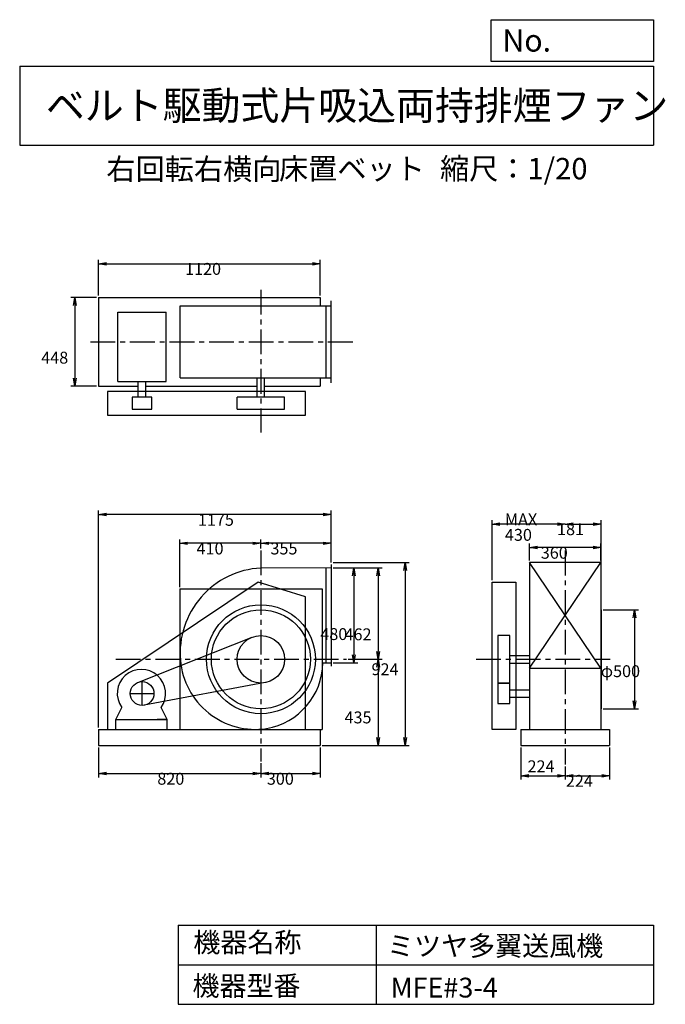
# Model space of a CAD drawing. Extents: x 500 to 3760, y 600 to 5573.
import ezdxf

# ---------------------------------------------------------------- set-up
doc = ezdxf.new("R2010")
doc.units = 0
doc.header["$LTSCALE"] = 100
doc.linetypes.add('CENTER', pattern=[2, 1.25, -0.25, 0.25, -0.25])
doc.layers.get('0').update_dxf_attribs({"linetype": 'CONTINUOUS'})
doc.layers.get('DEFPOINTS').update_dxf_attribs({"linetype": 'CONTINUOUS'})
for name, color, linetype in [('1', 4, 'CONTINUOUS'), ('2', 3, 'CENTER'), ('3', 2, 'CONTINUOUS'), ('4', 7, 'CONTINUOUS')]:
    doc.layers.add(name, color=color, linetype=linetype)
doc.styles.get("Standard").update_dxf_attribs({"font": 'simplex.shx', "bigfont": 'extfont.shx'})
doc.dimstyles.get("Standard").update_dxf_attribs({"dimtxt": 2.5, "dimasz": 2.5, "dimexe": 1.25, "dimexo": 0.625, "dimtad": 1, "dimcen": 2.5, "dimazin": 3, "dimtfac": 1, "dimtmove": 0, "dimatfit": 3})

# ---------------------------------------------------------------- blocks, each defined once
blk = doc.blocks.new('_OPEN')
at = {"color": 0, "linetype": 'BYBLOCK'}
for p, q in [((-1, 0.166667), (0, 0)), ((0, 0), (-1, -0.166667)), ((0, 0), (-1, 0))]:
    blk.add_line(p, q, dxfattribs=at)
blk = doc.blocks.new('*D1')
at = {"layer": '3', "color": 0, "linetype": 'CONTINUOUS'}
for p, q in [((2083.082036, 2804.742351), (2208.22635, 2804.742351)), ((2188.22635, 2764.742351), (2188.22635, 2364.742351)), ((2083.082036, 2324.742351), (2208.22635, 2324.742351))]:
    blk.add_line(p, q, dxfattribs=at)
at = {"layer": 'DEFPOINTS', "color": 0, "linetype": 'CONTINUOUS'}
for p in [(2073.082036, 2804.742351), (2073.082036, 2324.742351), (2188.22635, 2324.742351)]:
    blk.add_point(p, dxfattribs=at)
at = {"layer": '3', "color": 0, "linetype": 'CONTINUOUS', "xscale": 40, "yscale": 40, "zscale": 40}
for p, rotation in [((2188.22635, 2804.742351), 90), ((2188.22635, 2324.742351), 270)]:
    blk.add_blockref('_OPEN', p, dxfattribs=dict(at, rotation=rotation))
at = {"layer": '3', "color": 0}
blk.add_text('480', height=60, dxfattribs=at).set_placement((2018.23, 2439.96))
blk = doc.blocks.new('*D2')
at = {"layer": '3', "color": 0, "linetype": 'CONTINUOUS'}
for p, q in [((1718.082036, 2901.7843), (1718.082036, 2948.448236)), ((2073.082036, 2831.742351), (2073.082036, 2948.448236)), ((2033.082036, 2928.448236), (1758.082036, 2928.448236))]:
    blk.add_line(p, q, dxfattribs=at)
at = {"layer": 'DEFPOINTS', "color": 0, "linetype": 'CONTINUOUS'}
for p in [(1718.082036, 2928.448236), (1718.082036, 2891.7843), (2073.082036, 2821.742351)]:
    blk.add_point(p, dxfattribs=at)
at = {"layer": '3', "color": 0, "linetype": 'CONTINUOUS', "xscale": 40, "yscale": 40, "zscale": 40, "rotation": 180}
blk.add_blockref('_OPEN', (1718.082036, 2928.448236), dxfattribs=at)
at = {"layer": '3', "color": 0, "linetype": 'CONTINUOUS', "xscale": 40, "yscale": 40, "zscale": 40}
blk.add_blockref('_OPEN', (2073.082036, 2928.448236), dxfattribs=at)
at = {"layer": '3', "color": 0}
blk.add_text('355', height=60, dxfattribs=at).set_placement((1766.41, 2872.25))
blk = doc.blocks.new('*D3')
at = {"layer": '3', "color": 0, "linetype": 'CONTINUOUS'}
for p, q in [((1308.082036, 2707.742351), (1308.082036, 2948.448236)), ((1678.082036, 2928.448236), (1348.082036, 2928.448236))]:
    blk.add_line(p, q, dxfattribs=at)
at = {"layer": 'DEFPOINTS', "color": 0, "linetype": 'CONTINUOUS'}
for p in [(1308.082036, 2928.448236), (1718.082036, 2891.7843), (1308.082036, 2697.742351)]:
    blk.add_point(p, dxfattribs=at)
at = {"layer": '3', "color": 0, "linetype": 'CONTINUOUS', "xscale": 40, "yscale": 40, "zscale": 40, "rotation": 180}
blk.add_blockref('_OPEN', (1308.082036, 2928.448236), dxfattribs=at)
at = {"layer": '3', "color": 0, "linetype": 'CONTINUOUS', "xscale": 40, "yscale": 40, "zscale": 40}
blk.add_blockref('_OPEN', (1718.082036, 2928.448236), dxfattribs=at)
at = {"layer": '3', "color": 0}
blk.add_text('410', height=60, dxfattribs=at).set_placement((1393.08, 2872.25))
blk = doc.blocks.new('*D4')
at = {"layer": '3', "color": 0, "linetype": 'CONTINUOUS'}
for p, q in [((2083.082036, 2831.742351), (2466.929803, 2831.742351)), ((2446.929803, 2791.742351), (2446.929803, 1947.742351)), ((2028.082036, 1907.742351), (2466.929803, 1907.742351))]:
    blk.add_line(p, q, dxfattribs=at)
at = {"layer": 'DEFPOINTS', "color": 0, "linetype": 'CONTINUOUS'}
for p in [(2073.082036, 2831.742351), (2018.082036, 1907.742351), (2446.929803, 1907.742351)]:
    blk.add_point(p, dxfattribs=at)
at = {"layer": '3', "color": 0, "linetype": 'CONTINUOUS', "xscale": 40, "yscale": 40, "zscale": 40}
for p, rotation in [((2446.929803, 2831.742351), 90), ((2446.929803, 1907.742351), 270)]:
    blk.add_blockref('_OPEN', p, dxfattribs=dict(at, rotation=rotation))
at = {"layer": '3', "color": 0}
blk.add_text('924', height=60, dxfattribs=at).set_placement((2276.93, 2262.28))
blk = doc.blocks.new('*D5')
at = {"layer": '3', "color": 0, "linetype": 'CONTINUOUS'}
for p, q in [((898.1, 1897.7), (898.1, 1745.4)), ((1718.1, 1817.2), (1718.1, 1745.4)), ((938.1, 1765.4), (1678.1, 1765.4))]:
    blk.add_line(p, q, dxfattribs=at)
at = {"layer": 'DEFPOINTS', "color": 0, "linetype": 'CONTINUOUS'}
for p in [(898.1, 1907.7), (1718.1, 1827.2), (1718.1, 1765.4)]:
    blk.add_point(p, dxfattribs=at)
at = {"layer": '3', "color": 0, "linetype": 'CONTINUOUS', "xscale": 40, "yscale": 40, "zscale": 40, "rotation": 180}
blk.add_blockref('_OPEN', (898.1, 1765.4), dxfattribs=at)
at = {"layer": '3', "color": 0, "linetype": 'CONTINUOUS', "xscale": 40, "yscale": 40, "zscale": 40}
blk.add_blockref('_OPEN', (1718.1, 1765.4), dxfattribs=at)
at = {"layer": '3', "color": 0}
blk.add_text('820', height=60, dxfattribs=at).set_placement((1195.1, 1709.2))
blk = doc.blocks.new('*D6')
at = {"layer": '3', "color": 0, "linetype": 'CONTINUOUS'}
for p, q in [((2018.1, 1897.7), (2018.1, 1745.4)), ((1758.1, 1765.4), (1978.1, 1765.4))]:
    blk.add_line(p, q, dxfattribs=at)
at = {"layer": 'DEFPOINTS', "color": 0, "linetype": 'CONTINUOUS'}
for p in [(2018.1, 1907.7), (1718.1, 1827.2), (2018.1, 1765.4)]:
    blk.add_point(p, dxfattribs=at)
at = {"layer": '3', "color": 0, "linetype": 'CONTINUOUS', "xscale": 40, "yscale": 40, "zscale": 40, "rotation": 180}
blk.add_blockref('_OPEN', (1718.1, 1765.4), dxfattribs=at)
at = {"layer": '3', "color": 0, "linetype": 'CONTINUOUS', "xscale": 40, "yscale": 40, "zscale": 40}
blk.add_blockref('_OPEN', (2018.1, 1765.4), dxfattribs=at)
at = {"layer": '3', "color": 0}
blk.add_text('300', height=60, dxfattribs=at).set_placement((1748.1, 1709.2))
blk = doc.blocks.new('*D7')
at = {"color": 0, "linetype": 'BYBLOCK'}
for p, q in [((3031.4, 1897.7), (3031.4, 1734.7)), ((3255.4, 1801.7), (3255.4, 1734.7)), ((3071.4, 1754.7), (3215.4, 1754.7))]:
    blk.add_line(p, q, dxfattribs=at)
at = {"layer": 'DEFPOINTS', "color": 0, "linetype": 'BYBLOCK'}
for p in [(3031.4, 1907.7), (3255.4, 1811.7), (3255.4, 1754.7)]:
    blk.add_point(p, dxfattribs=at)
at = {"color": 0, "linetype": 'BYBLOCK', "xscale": 40, "yscale": 40, "zscale": 40, "rotation": 180}
blk.add_blockref('_OPEN', (3031.4, 1754.7), dxfattribs=at)
at = {"color": 0, "linetype": 'BYBLOCK', "xscale": 40, "yscale": 40, "zscale": 40}
blk.add_blockref('_OPEN', (3255.4, 1754.7), dxfattribs=at)
at = {"layer": '3', "color": 0}
blk.add_text('224', height=60, dxfattribs=at).set_placement((3064.8, 1772.1))
blk = doc.blocks.new('*D8')
at = {"layer": '3', "color": 0, "linetype": 'CONTINUOUS'}
for p, q in [((3479.4, 1897.7), (3479.4, 1734.7)), ((3295.4, 1754.7), (3439.4, 1754.7))]:
    blk.add_line(p, q, dxfattribs=at)
at = {"layer": 'DEFPOINTS', "color": 0, "linetype": 'CONTINUOUS'}
for p in [(3479.4, 1907.7), (3255.4, 1811.7), (3479.4, 1754.7)]:
    blk.add_point(p, dxfattribs=at)
at = {"layer": '3', "color": 0, "linetype": 'CONTINUOUS', "xscale": 40, "yscale": 40, "zscale": 40, "rotation": 180}
blk.add_blockref('_OPEN', (3255.4, 1754.7), dxfattribs=at)
at = {"layer": '3', "color": 0, "linetype": 'CONTINUOUS', "xscale": 40, "yscale": 40, "zscale": 40}
blk.add_blockref('_OPEN', (3479.4, 1754.7), dxfattribs=at)
at = {"layer": '3', "color": 0}
blk.add_text('224', height=60, dxfattribs=at).set_placement((3258.2, 1698.5))
blk = doc.blocks.new('*D9')
at = {"layer": '3', "color": 0, "linetype": 'CONTINUOUS'}
for p, q in [((3075.403067, 2841.742351), (3075.403067, 2926.90395)), ((3395.403067, 2906.90395), (3115.403067, 2906.90395)), ((3435.403067, 2841.742351), (3435.403067, 2926.90395))]:
    blk.add_line(p, q, dxfattribs=at)
at = {"layer": 'DEFPOINTS', "color": 0, "linetype": 'CONTINUOUS'}
for p in [(3075.403067, 2906.90395), (3075.403067, 2831.742351), (3435.403067, 2831.742351)]:
    blk.add_point(p, dxfattribs=at)
at = {"layer": '3', "color": 0, "linetype": 'CONTINUOUS', "xscale": 40, "yscale": 40, "zscale": 40, "rotation": 180}
blk.add_blockref('_OPEN', (3075.403067, 2906.90395), dxfattribs=at)
at = {"layer": '3', "color": 0, "linetype": 'CONTINUOUS', "xscale": 40, "yscale": 40, "zscale": 40}
blk.add_blockref('_OPEN', (3435.403067, 2906.90395), dxfattribs=at)
at = {"layer": '3', "color": 0}
blk.add_text('360', height=60, dxfattribs=at).set_placement((3131.59, 2850.7))
blk = doc.blocks.new('*D10')
at = {"layer": '3', "color": 0, "linetype": 'CONTINUOUS'}
for p, q in [((2885.403067, 2742.742351), (2885.403067, 3045.366016)), ((3215.403067, 3025.366016), (2925.403067, 3025.366016))]:
    blk.add_line(p, q, dxfattribs=at)
at = {"layer": 'DEFPOINTS', "color": 0, "linetype": 'CONTINUOUS'}
for p in [(2885.403067, 3025.366016), (3255.403067, 2926.172314), (2885.403067, 2732.742351)]:
    blk.add_point(p, dxfattribs=at)
at = {"layer": '3', "color": 0, "linetype": 'CONTINUOUS', "xscale": 40, "yscale": 40, "zscale": 40, "rotation": 180}
blk.add_blockref('_OPEN', (2885.403067, 3025.366016), dxfattribs=at)
at = {"layer": '3', "color": 0, "linetype": 'CONTINUOUS', "xscale": 40, "yscale": 40, "zscale": 40}
blk.add_blockref('_OPEN', (3255.403067, 3025.366016), dxfattribs=at)
at = {"layer": '3', "color": 0}
for s, p in [('MAX', (2950.4, 3019.17)), ('430', (2950.4, 2941.17))]:
    blk.add_text(s, height=60, dxfattribs=at).set_placement(p)
blk = doc.blocks.new('*D11')
at = {"layer": '3', "color": 0, "linetype": 'CONTINUOUS'}
for p, q in [((898.082036, 4179.872351), (898.082036, 4360.710416)), ((938.082036, 4340.710416), (1978.082036, 4340.710416)), ((2018.082036, 4179.872351), (2018.082036, 4360.710416))]:
    blk.add_line(p, q, dxfattribs=at)
at = {"layer": 'DEFPOINTS', "color": 0, "linetype": 'CONTINUOUS'}
for p in [(2018.082036, 4340.710416), (898.082036, 4169.872351), (2018.082036, 4169.872351)]:
    blk.add_point(p, dxfattribs=at)
at = {"layer": '3', "color": 0, "linetype": 'CONTINUOUS', "xscale": 40, "yscale": 40, "zscale": 40, "rotation": 180}
blk.add_blockref('_OPEN', (898.082036, 4340.710416), dxfattribs=at)
at = {"layer": '3', "color": 0, "linetype": 'CONTINUOUS', "xscale": 40, "yscale": 40, "zscale": 40}
blk.add_blockref('_OPEN', (2018.082036, 4340.710416), dxfattribs=at)
at = {"layer": '3', "color": 0}
blk.add_text('1120', height=60, dxfattribs=at).set_placement((1335.23, 4284.51))
blk = doc.blocks.new('*D12')
at = {"layer": '3', "color": 0, "linetype": 'CONTINUOUS'}
for p, q in [((888.082036, 4169.872351), (758.857125, 4169.872351)), ((778.857125, 4129.872351), (778.857125, 3761.872351)), ((888.082036, 3721.872351), (758.857125, 3721.872351))]:
    blk.add_line(p, q, dxfattribs=at)
at = {"layer": 'DEFPOINTS', "color": 0, "linetype": 'CONTINUOUS'}
for p in [(898.082036, 4169.872351), (778.857125, 3721.872351), (898.082036, 3721.872351)]:
    blk.add_point(p, dxfattribs=at)
at = {"layer": '3', "color": 0, "linetype": 'CONTINUOUS', "xscale": 40, "yscale": 40, "zscale": 40}
for p, rotation in [((778.857125, 4169.872351), 90), ((778.857125, 3721.872351), 270)]:
    blk.add_blockref('_OPEN', p, dxfattribs=dict(at, rotation=rotation))
at = {"layer": '3', "color": 0}
blk.add_text('448', height=60, dxfattribs=at).set_placement((608.857, 3836.09))
blk = doc.blocks.new('*D13')
at = {"layer": '3', "color": 0, "linetype": 'CONTINUOUS'}
for p, q in [((2083.082036, 2804.742351), (2330.480712, 2804.742351)), ((2310.480712, 2764.742351), (2310.480712, 2382.742351)), ((2159.59181, 2342.742351), (2330.480712, 2342.742351))]:
    blk.add_line(p, q, dxfattribs=at)
at = {"layer": 'DEFPOINTS', "color": 0, "linetype": 'CONTINUOUS'}
for p in [(2073.082036, 2804.742351), (2149.59181, 2342.742351), (2310.480712, 2342.742351)]:
    blk.add_point(p, dxfattribs=at)
at = {"layer": '3', "color": 0, "linetype": 'CONTINUOUS', "xscale": 40, "yscale": 40, "zscale": 40}
for p, rotation in [((2310.480712, 2804.742351), 90), ((2310.480712, 2342.742351), 270)]:
    blk.add_blockref('_OPEN', p, dxfattribs=dict(at, rotation=rotation))
at = {"layer": '3', "color": 0}
blk.add_text('462', height=60, dxfattribs=at).set_placement((2140.48, 2438.73))
blk = doc.blocks.new('*D14')
at = {"layer": '3', "color": 0, "linetype": 'CONTINUOUS'}
for p, q in [((2310.480712, 2302.742351), (2310.480712, 1947.742351)), ((2028.082036, 1907.742351), (2330.480712, 1907.742351))]:
    blk.add_line(p, q, dxfattribs=at)
at = {"layer": 'DEFPOINTS', "color": 0, "linetype": 'CONTINUOUS'}
for p in [(2149.59181, 2342.742351), (2018.082036, 1907.742351), (2310.480712, 1907.742351)]:
    blk.add_point(p, dxfattribs=at)
at = {"layer": '3', "color": 0, "linetype": 'CONTINUOUS', "xscale": 40, "yscale": 40, "zscale": 40}
for p, rotation in [((2310.480712, 2342.742351), 90), ((2310.480712, 1907.742351), 270)]:
    blk.add_blockref('_OPEN', p, dxfattribs=dict(at, rotation=rotation))
at = {"layer": '3', "color": 0}
blk.add_text('435', height=60, dxfattribs=at).set_placement((2140.48, 2019.04))
blk = doc.blocks.new('*D15')
at = {"layer": '3', "color": 0, "linetype": 'CONTINUOUS'}
for p, q in [((3446.403067, 2592.742351), (3624.494304, 2592.742351)), ((3604.494304, 2552.742351), (3604.494304, 2132.742351)), ((3446.403067, 2092.742351), (3624.494304, 2092.742351))]:
    blk.add_line(p, q, dxfattribs=at)
at = {"layer": 'DEFPOINTS', "color": 0, "linetype": 'CONTINUOUS'}
for p in [(3436.403067, 2592.742351), (3436.403067, 2092.742351), (3604.494304, 2092.742351)]:
    blk.add_point(p, dxfattribs=at)
at = {"layer": '3', "color": 0, "linetype": 'CONTINUOUS', "xscale": 40, "yscale": 40, "zscale": 40}
for p, rotation in [((3604.494304, 2592.742351), 90), ((3604.494304, 2092.742351), 270)]:
    blk.add_blockref('_OPEN', p, dxfattribs=dict(at, rotation=rotation))
at = {"layer": '3', "color": 0}
blk.add_text('φ500', height=60, dxfattribs=at).set_placement((3434.49, 2252.6))
blk = doc.blocks.new('*D16')
at = {"layer": '3', "color": 0, "linetype": 'CONTINUOUS'}
for p, q in [((3436.403067, 2602.742351), (3436.403067, 3045.366016)), ((3295.403067, 3025.366016), (3396.403067, 3025.366016))]:
    blk.add_line(p, q, dxfattribs=at)
at = {"layer": 'DEFPOINTS', "color": 0, "linetype": 'CONTINUOUS'}
for p in [(3436.403067, 3025.366016), (3255.403067, 2926.172314), (3436.403067, 2592.742351)]:
    blk.add_point(p, dxfattribs=at)
at = {"layer": '3', "color": 0, "linetype": 'CONTINUOUS', "xscale": 40, "yscale": 40, "zscale": 40, "rotation": 180}
blk.add_blockref('_OPEN', (3255.403067, 3025.366016), dxfattribs=at)
at = {"layer": '3', "color": 0, "linetype": 'CONTINUOUS', "xscale": 40, "yscale": 40, "zscale": 40}
blk.add_blockref('_OPEN', (3436.403067, 3025.366016), dxfattribs=at)
at = {"layer": '3', "color": 0}
blk.add_text('181', height=60, dxfattribs=at).set_placement((3213.85, 2969.8))
blk = doc.blocks.new('*D17')
at = {"layer": '3', "color": 0}
for p, q in [((898.1, 1997.7), (898.1, 3093.4)), ((2073.1, 2831.7), (2073.1, 3093.4)), ((2033.1, 3073.4), (938.1, 3073.4))]:
    blk.add_line(p, q, dxfattribs=at)
at = {"layer": 'DEFPOINTS', "color": 0}
for p in [(898.1, 3073.4), (2073.1, 2821.7), (898.1, 1987.7)]:
    blk.add_point(p, dxfattribs=at)
at = {"layer": '3', "color": 0, "xscale": 40, "yscale": 40, "zscale": 40, "rotation": 180}
blk.add_blockref('_OPEN', (898.1, 3073.4), dxfattribs=at)
at = {"layer": '3', "color": 0, "xscale": 40, "yscale": 40, "zscale": 40}
blk.add_blockref('_OPEN', (2073.1, 3073.4), dxfattribs=at)
at = {"layer": '3', "color": 0}
blk.add_text('1175', height=60, dxfattribs=at).set_placement((1400.1, 3017.2))

msp = doc.modelspace()

# ---------------------------------------------------------------- linework, layer by layer
at = {"layer": '1', "linetype": 'CONTINUOUS'}
for p, q in [((898.082036, 4169.872351), (2018.082036, 4169.872351)), ((898.082036, 4169.872351), (898.082036, 3721.872351)), ((1309.892036, 4127.872351), (2073.082036, 4127.872351)), ((1309.892036, 3763.872351), (1309.892036, 4127.872351)), ((2018.082036, 4169.872351), (2018.082036, 4127.872351)), ((2048.082036, 3763.872351), (2048.082036, 4127.872351)), ((2073.082036, 3738.872351), (2073.082036, 4152.872351)), ((996.082036, 4096.112351), (1240.082036, 4096.112351)), ((996.082036, 3746.112351), (996.082036, 4096.112351)), ((1240.082036, 3746.112351), (1240.082036, 4096.112351)), ((996.082036, 3746.112351), (1240.082036, 3746.112351)), ((1099.082036, 3665.872351), (1099.082036, 3746.112351)), ((1137.082036, 3665.872351), (1137.082036, 3746.112351)), ((1309.892036, 3763.872351), (2073.082036, 3763.872351)), ((1699.082036, 3665.872351), (1699.082036, 3763.872351)), ((1737.082036, 3665.872351), (1737.082036, 3763.872351)), ((2018.082036, 3763.872351), (2018.082036, 3721.872351)), ((898.082036, 3721.872351), (1099.082036, 3721.872351)), ((1943.582036, 3695.872351), (943.582036, 3695.872351)), ((943.582036, 3695.872351), (943.582036, 3575.872351)), ((1137.082036, 3721.872351), (1699.082036, 3721.872351)), ((1737.082036, 3721.872351), (2018.082036, 3721.872351)), ((1943.582036, 3575.872351), (1943.582036, 3695.872351)), ((1168.082036, 3665.872351), (1068.082036, 3665.872351)), ((1068.082036, 3665.872351), (1068.082036, 3605.872351)), ((1168.082036, 3605.872351), (1168.082036, 3665.872351)), ((1838.082036, 3665.872351), (1598.082036, 3665.872351)), ((1598.082036, 3605.872351), (1598.082036, 3665.872351)), ((1838.082036, 3605.872351), (1838.082036, 3665.872351)), ((1068.082036, 3605.872351), (1168.082036, 3605.872351)), ((1598.082036, 3605.872351), (1838.082036, 3605.872351)), ((943.582036, 3575.872351), (1943.582036, 3575.872351)), ((2073.082036, 2804.742351), (1717.702036, 2803.742351)), ((2048.082036, 2324.742351), (2048.082036, 2804.672351)), ((2073.082036, 2821.742351), (2073.082036, 2307.742351)), ((3435.403067, 2831.742351), (3075.403067, 2831.742351)), ((3435.403067, 2297.742351), (3075.403067, 2831.742351)), ((3075.403067, 2297.742351), (3435.403067, 2831.742351)), ((3075.403067, 2831.742351), (3075.403067, 1987.742351)), ((3435.403067, 2831.742351), (3435.403067, 1987.742351)), ((1703.582036, 2732.742351), (943.582036, 2222.742351)), ((1308.082036, 2697.742351), (2028.082036, 2697.742351)), ((1308.082036, 2697.742351), (1308.082036, 1987.742351)), ((1943.582036, 2657.742351), (1703.582036, 2732.742351)), ((2028.082036, 2697.742351), (2028.082036, 1987.742351)), ((2885.403067, 1987.742351), (2885.403067, 2732.742351)), ((2885.403067, 2732.742351), (3005.403067, 2732.742351)), ((3005.403067, 2732.742351), (3005.403067, 1987.742351)), ((1943.582036, 1987.742351), (1943.582036, 2657.742351)), ((3436.403067, 2592.742351), (3436.403067, 2092.742351)), ((1095.992036, 2225.532351), (1673.912036, 2454.312351)), ((2915.403067, 2462.742351), (2915.403067, 2222.742351)), ((2975.403067, 2462.742351), (2915.403067, 2462.742351)), ((2975.403067, 2222.742351), (2975.403067, 2462.742351)), ((2975.403067, 2361.742351), (3075.403067, 2361.742351)), ((2031.452036, 2324.742351), (2073.082036, 2324.742351)), ((2975.403067, 2323.742351), (3075.403067, 2323.742351)), ((3075.403067, 2297.742351), (3435.403067, 2297.742351)), ((943.582036, 2222.742351), (943.582036, 1987.742351)), ((1740.092036, 2224.782351), (1129.092036, 2110.762351)), ((2975.403067, 2222.742351), (2915.403067, 2222.742351)), ((2975.403067, 2219.742351), (2915.403067, 2219.742351)), ((2915.403067, 2219.742351), (2915.403067, 2119.742351)), ((2975.403067, 2119.742351), (2975.403067, 2219.742351)), ((2975.403067, 2188.742351), (3075.403067, 2188.742351)), ((2975.403067, 2150.742351), (3075.403067, 2150.742351)), ((984.802036, 2037.742351), (1015.352036, 2099.062351)), ((1244.802036, 2037.742351), (1214.242036, 2099.062351)), ((2915.403067, 2119.742351), (2975.403067, 2119.742351)), ((984.802036, 2037.742351), (1244.802036, 2037.742351)), ((984.802036, 2037.742351), (1034.802036, 2037.742351)), ((984.802036, 1987.742351), (984.802036, 2037.742351)), ((1244.802036, 2037.742351), (1194.802036, 2037.742351)), ((1244.802036, 1987.742351), (1244.802036, 2037.742351)), ((898.082036, 1987.742351), (2028.082036, 1987.742351)), ((898.082036, 1987.742351), (898.082036, 1907.742351)), ((2018.082036, 1987.742351), (2018.082036, 1907.742351)), ((3005.403067, 1987.742351), (2885.403067, 1987.742351)), ((3031.403067, 1987.742351), (3479.403067, 1987.742351)), ((3031.403067, 1987.742351), (3031.403067, 1907.742351)), ((3479.403067, 1987.742351), (3479.403067, 1907.742351)), ((898.082036, 1907.742351), (2018.082036, 1907.742351)), ((3031.403067, 1907.742351), (3479.403067, 1907.742351))]:
    msp.add_line(p, q, dxfattribs=at)
for centre, radius in [((1718.082036, 2342.742351), 275), ((1718.082036, 2342.742351), 250), ((1718.082036, 2342.742351), 120), ((1118.082036, 2169.742351), 60)]:
    msp.add_circle(centre, radius, dxfattribs=at)
for centre, radius, start, end in [((1741.161665, 2373.205769), 431.172493, 93.120534, 184.736555), ((1691.082036, 2369.742351), 380.98, 184.84, 278.47), ((1114.802036, 2169.742351), 122, 324.6, 215.4), ((1687.620893, 2331.613342), 343.893924, 279.976388, 358.859721)]:
    msp.add_arc(centre, radius, start, end, dxfattribs=at)
at = {"layer": '2', "linetype": 'CENTER'}
for p, q in [((1718.082036, 4209.159916), (1718.082036, 3487.843294)), ((856.981384, 3945.872351), (2184.013908, 3945.872351)), ((1718.082036, 2891.7843), (1718.082036, 1827.211618)), ((3255.403067, 2891.429869), (3255.403067, 1811.710166)), ((985.078724, 2342.742351), (2149.59181, 2342.742351)), ((2805.237667, 2342.742351), (3481.347455, 2342.742351)), ((1118.082036, 2109.742351), (1118.082036, 2229.742351)), ((1058.082036, 2169.742351), (1178.082036, 2169.742351))]:
    msp.add_line(p, q, dxfattribs=at)
at = {"layer": '4', "linetype": 'CONTINUOUS'}
for p, q in [((2881.234845, 5362.527166), (2881.234845, 5573.304523)), ((2881.234845, 5573.304523), (3700, 5573.304523)), ((3700, 5573.304523), (3700, 5362.527166)), ((500, 5338.817509), (3700, 5338.817509)), ((500, 5338.817509), (500, 4938.817509)), ((3700, 5362.527166), (2881.234845, 5362.527166)), ((3700, 5338.817509), (3700, 4938.817509)), ((500, 4938.817509), (3700, 4938.817509)), ((1300, 1000), (1300, 600)), ((1300, 1000), (3700, 1000)), ((2300, 1000), (2300, 600)), ((3700, 1000), (3700, 600)), ((1300, 800), (3700, 800)), ((1300, 600), (3700, 600))]:
    msp.add_line(p, q, dxfattribs=at)

# ---------------------------------------------------------------- texts
for s, height, p in [('No.', 112, (2937.939118, 5412.122163)), ('ベルト駆動式片吸込両持排煙ファン', 144, (632.335187, 5067.761952)), ('右回転右横向', 108, (937.853866, 4764.638955)), ('床置ベット', 108, (1809.571531, 4766.857683)), ('縮尺：1/20', 108, (2622.592125, 4766.857683)), ('機器名称', 100, (1377.004162, 863.086052)), ('ミツヤ多翼送風機', 100, (2355.357491, 845.143538)), ('機器型番', 100, (1372.516212, 643.290313)), ('MFE#3-4', 100, (2373.308991, 634.319169))]:
    msp.add_text(s, height=height, dxfattribs=at).set_placement(p)

# ---------------------------------------------------------------- dimensions: what is measured, and where the dimension line sits
at = {"layer": '3', "linetype": 'CONTINUOUS'}
for base, p1, p2, override, picture, middle in [((2018.082036, 4340.710416), (898.082036, 4169.872351), (2018.082036, 4169.872351), {"dimscale": 20, "dimdec": 0, "dimtofl": 1, "dimtmove": 0}, '*D11', (1455.233176, 4340.710416)), ((3436.403067, 3025.366016), (3255.403067, 2926.172314), (3436.403067, 2592.742351), {"dimscale": 20, "dimdec": 0, "dimse1": 1, "dimtofl": 1, "dimtmove": 1}, '*D16', (3333.851546, 3026.002888)), ((1718.082036, 2928.448236), (2073.082036, 2821.742351), (1718.082036, 2891.7843), {"dimscale": 20, "dimdec": 0, "dimtofl": 1, "dimtmove": 0}, '*D2', (1886.405626, 2928.448236)), ((3075.403067, 2906.90395), (3435.403067, 2831.742351), (3075.403067, 2831.742351), {"dimscale": 20, "dimdec": 0, "dimtofl": 1, "dimtmove": 0}, '*D9', (3251.592279, 2906.90395)), ((1718.082036, 1765.434892), (898.082036, 1907.742351), (1718.082036, 1827.211618), {"dimscale": 20, "dimdec": 0, "dimtofl": 1, "dimtmove": 0}, '*D5', (1315.10211, 1765.434892)), ((3255.403067, 1754.666243), (3031.403067, 1907.742351), (3255.403067, 1811.710166), {"dimscale": 20, "dimdec": 0, "dimtofl": 1}, '*D7', (3143.403067, 1802.074081)), ((3479.403067, 1754.666243), (3255.403067, 1811.710166), (3479.403067, 1907.742351), {"dimscale": 20, "dimdec": 0, "dimse1": 1, "dimtofl": 1, "dimtmove": 1}, '*D8', (3378.164505, 1754.732951))]:
    dim = msp.add_linear_dim(base=base, p1=p1, p2=p2, dimstyle='Standard', override=override, dxfattribs=at)
    dim.commit()
    dim.dimension.update_dxf_attribs({"geometry": picture, "text_midpoint": middle, "dimtype": 128})
for base, p1, p2, override, picture, middle in [((778.857125, 3721.872351), (898.082036, 4169.872351), (898.082036, 3721.872351), {"dimscale": 20, "dimdec": 0, "dimtofl": 1, "dimtmove": 0}, '*D12', (778.857125, 3942.291674)), ((2446.929803, 1907.742351), (2073.082036, 2831.742351), (2018.082036, 1907.742351), {"dimscale": 20, "dimdec": 0, "dimtofl": 1, "dimtmove": 0}, '*D4', (2446.929803, 2368.478855)), ((2188.22635, 2324.742351), (2073.082036, 2804.742351), (2073.082036, 2324.742351), {"dimscale": 20, "dimdec": 0, "dimtofl": 1, "dimtmove": 0}, '*D1', (2188.22635, 2546.161441)), ((2310.480712, 2342.742351), (2073.082036, 2804.742351), (2149.59181, 2342.742351), {"dimscale": 20, "dimdec": 0, "dimtofl": 1, "dimtmove": 0}, '*D13', (2310.480712, 2544.928182)), ((3604.494304, 2092.742351), (3436.403067, 2592.742351), (3436.403067, 2092.742351), {"dimscale": 20, "dimdec": 0, "dimpost": 'φ<>', "dimtofl": 1, "dimtmove": 0}, '*D15', (3604.494304, 2358.802462))]:
    dim = msp.add_linear_dim(base=base, p1=p1, p2=p2, angle=90, dimstyle='Standard', override=override, dxfattribs=at)
    dim.commit()
    dim.dimension.update_dxf_attribs({"geometry": picture, "text_midpoint": middle, "dimtype": 128})
at = {"layer": '3'}
dim = msp.add_linear_dim(base=(898.082036, 3073.384203), p1=(2073.082036, 2821.742351), p2=(898.082036, 1987.742351), dimstyle='Standard', override={"dimscale": 20, "dimdec": 0, "dimtofl": 1, "dimtmove": 0}, dxfattribs=at)
dim.commit()
dim.dimension.update_dxf_attribs({"geometry": '*D17', "text_midpoint": (1520.130682, 3073.384203), "dimtype": 128})
at = {"layer": '3', "linetype": 'CONTINUOUS'}
dim = msp.add_linear_dim(base=(2885.403067, 3025.366016), p1=(3255.403067, 2926.172314), p2=(2885.403067, 2732.742351), text='MAX\\P430', dimstyle='Standard', override={"dimscale": 20, "dimdec": 0, "dimse1": 1, "dimtofl": 1, "dimtmove": 1}, dxfattribs=at)
dim.commit()
dim.dimension.update_dxf_attribs({"geometry": '*D10', "text_midpoint": (3070.403067, 3125.366016)})
for base, p1, p2, picture, middle in [((1308.082036, 2928.448236), (1718.082036, 2891.7843), (1308.082036, 2697.742351), '*D3', (1513.082036, 2978.448236)), ((2018.082036, 1765.434892), (1718.082036, 1827.211618), (2018.082036, 1907.742351), '*D6', (1868.082036, 1815.434892))]:
    dim = msp.add_linear_dim(base=base, p1=p1, p2=p2, dimstyle='Standard', override={"dimscale": 20, "dimdec": 0, "dimse1": 1, "dimtofl": 1, "dimtmove": 1}, dxfattribs=at)
    dim.commit()
    dim.dimension.update_dxf_attribs({"geometry": picture, "text_midpoint": middle})
dim = msp.add_linear_dim(base=(2310.480712, 1907.742351), p1=(2149.59181, 2342.742351), p2=(2018.082036, 1907.742351), angle=90, dimstyle='Standard', override={"dimscale": 20, "dimdec": 0, "dimse1": 1, "dimtofl": 1, "dimtmove": 1}, dxfattribs=at)
dim.commit()
dim.dimension.update_dxf_attribs({"geometry": '*D14', "text_midpoint": (2260.480712, 2125.242351)})

doc.saveas('drawing.dxf')
